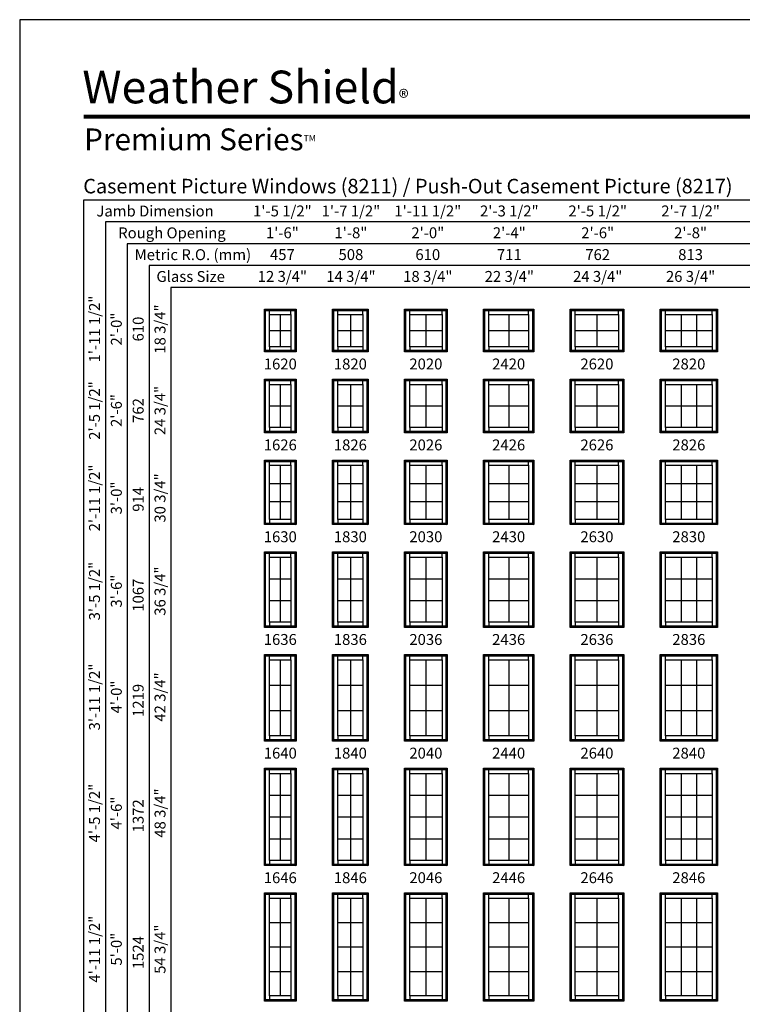
# Model space of a CAD drawing. Extents: x 880 to 2520, y 6600 to 7670.
# Drawn here: x 880 to 1277, y 7129 to 7670 of the extents above; entities that cross this region are included whole.
import ezdxf
from ezdxf.enums import TextEntityAlignment as Align

# ---------------------------------------------------------------- set-up
doc = ezdxf.new("R2010")
doc.units = 0
doc.header["$LTSCALE"] = 0.25
doc.header["$MEASUREMENT"] = 0
doc.layers.get('0').update_dxf_attribs({"linetype": 'CONTINUOUS'})
doc.styles.add('ARIAL', font='arial.ttf', dxfattribs={"height": 4})

msp = doc.modelspace()

# ---------------------------------------------------------------- linework, layer by layer
for p, q in [((1600.95, 7570.82), (915.11, 7570.82)), ((915.11, 7570.82), (915.11, 6667.82)), ((1600.95, 7558.82), (927.11, 7558.82)), ((927.11, 7558.82), (927.11, 6667.82)), ((1600.95, 7546.82), (939.11, 7546.82)), ((939.11, 7546.82), (939.11, 6667.82)), ((1600.95, 7534.82), (951.11, 7534.82)), ((951.11, 7534.82), (951.11, 6667.82)), ((1600.95, 7522.82), (963.11, 7522.82)), ((963.11, 7522.82), (963.11, 6667.82)), ((1014.45, 7510.82), (1015.15, 7510.12)), ((1017.33, 7507.94), (1017.33, 7510.12)), ((1029.08, 7507.94), (1029.08, 7510.12)), ((1031.26, 7510.12), (1031.95, 7510.82)), ((1051.95, 7510.82), (1052.65, 7510.12)), ((1054.83, 7507.94), (1054.83, 7510.12)), ((1068.58, 7507.94), (1068.58, 7510.12)), ((1070.76, 7510.12), (1071.45, 7510.82)), ((1091.45, 7510.82), (1092.15, 7510.12)), ((1094.33, 7507.94), (1094.33, 7510.12)), ((1112.08, 7507.94), (1112.08, 7510.12)), ((1114.26, 7510.12), (1114.95, 7510.82)), ((1134.95, 7510.82), (1135.65, 7510.12)), ((1137.83, 7507.94), (1137.83, 7510.12)), ((1159.58, 7507.94), (1159.58, 7510.12)), ((1161.76, 7510.12), (1162.45, 7510.82)), ((1182.45, 7510.82), (1183.15, 7510.12)), ((1185.33, 7507.94), (1185.33, 7510.12)), ((1209.08, 7507.94), (1209.08, 7510.12)), ((1211.26, 7510.12), (1211.95, 7510.82)), ((1231.95, 7510.82), (1232.65, 7510.12)), ((1234.83, 7507.94), (1234.83, 7510.12)), ((1260.58, 7507.94), (1260.58, 7510.12)), ((1262.76, 7510.12), (1263.45, 7510.82)), ((1023.2, 7507.94), (1023.2, 7490.19)), ((1061.7, 7507.94), (1061.7, 7490.19)), ((1103.2, 7507.94), (1103.2, 7490.19)), ((1148.7, 7507.94), (1148.7, 7490.19)), ((1197.2, 7507.94), (1197.2, 7490.19)), ((1243.41, 7507.94), (1243.41, 7490.19)), ((1252, 7507.94), (1252, 7490.19)), ((1017.33, 7499.07), (1029.08, 7499.07)), ((1054.83, 7499.07), (1068.58, 7499.07)), ((1094.33, 7499.07), (1112.08, 7499.07)), ((1137.83, 7499.07), (1159.58, 7499.07)), ((1185.33, 7499.07), (1209.08, 7499.07)), ((1234.83, 7499.07), (1260.58, 7499.07)), ((1017.33, 7490.19), (1017.33, 7488.01)), ((1029.08, 7490.19), (1029.08, 7488.01)), ((1054.83, 7490.19), (1054.83, 7488.01)), ((1068.58, 7490.19), (1068.58, 7488.01)), ((1094.33, 7490.19), (1094.33, 7488.01)), ((1112.08, 7490.19), (1112.08, 7488.01)), ((1137.83, 7490.19), (1137.83, 7488.01)), ((1159.58, 7490.19), (1159.58, 7488.01)), ((1185.33, 7490.19), (1185.33, 7488.01)), ((1209.08, 7490.19), (1209.08, 7488.01)), ((1234.83, 7490.19), (1234.83, 7488.01)), ((1260.58, 7490.19), (1260.58, 7488.01)), ((1015.15, 7488.01), (1014.45, 7487.32)), ((1031.26, 7488.01), (1031.95, 7487.32)), ((1052.65, 7488.01), (1051.95, 7487.32)), ((1070.76, 7488.01), (1071.45, 7487.32)), ((1092.15, 7488.01), (1091.45, 7487.32)), ((1114.26, 7488.01), (1114.95, 7487.32)), ((1135.65, 7488.01), (1134.95, 7487.32)), ((1161.76, 7488.01), (1162.45, 7487.32)), ((1183.15, 7488.01), (1182.45, 7487.32)), ((1211.26, 7488.01), (1211.95, 7487.32)), ((1232.65, 7488.01), (1231.95, 7487.32)), ((1262.76, 7488.01), (1263.45, 7487.32)), ((1014.45, 7472.32), (1015.15, 7471.62)), ((1031.26, 7471.62), (1031.95, 7472.32)), ((1051.95, 7472.32), (1052.65, 7471.62)), ((1070.76, 7471.62), (1071.45, 7472.32)), ((1091.45, 7472.32), (1092.15, 7471.62)), ((1114.26, 7471.62), (1114.95, 7472.32)), ((1134.95, 7472.32), (1135.65, 7471.62)), ((1161.76, 7471.62), (1162.45, 7472.32)), ((1182.45, 7472.32), (1183.15, 7471.62)), ((1211.26, 7471.62), (1211.95, 7472.32)), ((1231.95, 7472.32), (1232.65, 7471.62)), ((1262.76, 7471.62), (1263.45, 7472.32)), ((1017.33, 7469.44), (1017.33, 7471.62)), ((1023.2, 7469.44), (1023.2, 7445.69)), ((1029.08, 7469.44), (1029.08, 7471.62)), ((1054.83, 7469.44), (1054.83, 7471.62)), ((1061.7, 7469.44), (1061.7, 7445.69)), ((1068.58, 7469.44), (1068.58, 7471.62)), ((1094.33, 7469.44), (1094.33, 7471.62)), ((1103.2, 7469.44), (1103.2, 7445.69)), ((1112.08, 7469.44), (1112.08, 7471.62)), ((1137.83, 7469.44), (1137.83, 7471.62)), ((1148.7, 7469.44), (1148.7, 7445.69)), ((1159.58, 7469.44), (1159.58, 7471.62)), ((1185.33, 7469.44), (1185.33, 7471.62)), ((1197.2, 7469.44), (1197.2, 7445.69)), ((1209.08, 7469.44), (1209.08, 7471.62)), ((1234.83, 7469.44), (1234.83, 7471.62)), ((1243.41, 7469.44), (1243.41, 7445.69)), ((1252, 7469.44), (1252, 7445.69)), ((1260.58, 7469.44), (1260.58, 7471.62)), ((1017.33, 7457.57), (1029.08, 7457.57)), ((1054.83, 7457.57), (1068.58, 7457.57)), ((1094.33, 7457.57), (1112.08, 7457.57)), ((1137.83, 7457.57), (1159.58, 7457.57)), ((1185.33, 7457.57), (1209.08, 7457.57)), ((1234.83, 7457.57), (1260.58, 7457.57)), ((1017.33, 7445.69), (1017.33, 7443.51)), ((1029.08, 7445.69), (1029.08, 7443.51)), ((1054.83, 7445.69), (1054.83, 7443.51)), ((1068.58, 7445.69), (1068.58, 7443.51)), ((1094.33, 7445.69), (1094.33, 7443.51)), ((1112.08, 7445.69), (1112.08, 7443.51)), ((1137.83, 7445.69), (1137.83, 7443.51)), ((1159.58, 7445.69), (1159.58, 7443.51)), ((1185.33, 7445.69), (1185.33, 7443.51)), ((1209.08, 7445.69), (1209.08, 7443.51)), ((1234.83, 7445.69), (1234.83, 7443.51)), ((1260.58, 7445.69), (1260.58, 7443.51)), ((1015.15, 7443.51), (1014.45, 7442.82)), ((1031.26, 7443.51), (1031.95, 7442.82)), ((1052.65, 7443.51), (1051.95, 7442.82)), ((1070.76, 7443.51), (1071.45, 7442.82)), ((1092.15, 7443.51), (1091.45, 7442.82)), ((1114.26, 7443.51), (1114.95, 7442.82)), ((1135.65, 7443.51), (1134.95, 7442.82)), ((1161.76, 7443.51), (1162.45, 7442.82)), ((1183.15, 7443.51), (1182.45, 7442.82)), ((1211.26, 7443.51), (1211.95, 7442.82)), ((1232.65, 7443.51), (1231.95, 7442.82)), ((1262.76, 7443.51), (1263.45, 7442.82)), ((1014.45, 7427.82), (1015.15, 7427.12)), ((1017.33, 7424.94), (1017.33, 7427.12)), ((1023.2, 7424.94), (1023.2, 7395.19)), ((1029.08, 7424.94), (1029.08, 7427.12)), ((1031.26, 7427.12), (1031.95, 7427.82)), ((1051.95, 7427.82), (1052.65, 7427.12)), ((1054.83, 7424.94), (1054.83, 7427.12)), ((1061.7, 7424.94), (1061.7, 7395.19)), ((1068.58, 7424.94), (1068.58, 7427.12)), ((1070.76, 7427.12), (1071.45, 7427.82)), ((1091.45, 7427.82), (1092.15, 7427.12)), ((1094.33, 7424.94), (1094.33, 7427.12)), ((1103.2, 7424.94), (1103.2, 7395.19)), ((1112.08, 7424.94), (1112.08, 7427.12)), ((1114.26, 7427.12), (1114.95, 7427.82)), ((1134.95, 7427.82), (1135.65, 7427.12)), ((1137.83, 7424.94), (1137.83, 7427.12)), ((1148.7, 7424.94), (1148.7, 7395.19)), ((1159.58, 7424.94), (1159.58, 7427.12)), ((1161.76, 7427.12), (1162.45, 7427.82)), ((1182.45, 7427.82), (1183.15, 7427.12)), ((1185.33, 7424.94), (1185.33, 7427.12)), ((1197.2, 7424.94), (1197.2, 7395.19)), ((1209.08, 7424.94), (1209.08, 7427.12)), ((1211.26, 7427.12), (1211.95, 7427.82)), ((1231.95, 7427.82), (1232.65, 7427.12)), ((1234.83, 7424.94), (1234.83, 7427.12)), ((1243.41, 7424.94), (1243.41, 7395.19)), ((1252, 7424.94), (1252, 7395.19)), ((1260.58, 7424.94), (1260.58, 7427.12)), ((1262.76, 7427.12), (1263.45, 7427.82)), ((1017.33, 7415.03), (1029.08, 7415.03)), ((1054.83, 7415.03), (1068.58, 7415.03)), ((1094.33, 7415.03), (1112.08, 7415.03)), ((1137.83, 7415.03), (1159.58, 7415.03)), ((1185.33, 7415.03), (1209.08, 7415.03)), ((1234.83, 7415.03), (1260.58, 7415.03)), ((1017.33, 7405.11), (1029.08, 7405.11)), ((1054.83, 7405.11), (1068.58, 7405.11)), ((1094.33, 7405.11), (1112.08, 7405.11)), ((1137.83, 7405.11), (1159.58, 7405.11)), ((1185.33, 7405.11), (1209.08, 7405.11)), ((1234.83, 7405.11), (1260.58, 7405.11)), ((1015.15, 7393.01), (1014.45, 7392.32)), ((1017.33, 7395.19), (1017.33, 7393.01)), ((1029.08, 7395.19), (1029.08, 7393.01)), ((1031.26, 7393.01), (1031.95, 7392.32)), ((1052.65, 7393.01), (1051.95, 7392.32)), ((1054.83, 7395.19), (1054.83, 7393.01)), ((1068.58, 7395.19), (1068.58, 7393.01)), ((1070.76, 7393.01), (1071.45, 7392.32)), ((1092.15, 7393.01), (1091.45, 7392.32)), ((1094.33, 7395.19), (1094.33, 7393.01)), ((1112.08, 7395.19), (1112.08, 7393.01)), ((1114.26, 7393.01), (1114.95, 7392.32)), ((1135.65, 7393.01), (1134.95, 7392.32)), ((1137.83, 7395.19), (1137.83, 7393.01)), ((1159.58, 7395.19), (1159.58, 7393.01)), ((1161.76, 7393.01), (1162.45, 7392.32)), ((1183.15, 7393.01), (1182.45, 7392.32)), ((1185.33, 7395.19), (1185.33, 7393.01)), ((1209.08, 7395.19), (1209.08, 7393.01)), ((1211.26, 7393.01), (1211.95, 7392.32)), ((1232.65, 7393.01), (1231.95, 7392.32)), ((1234.83, 7395.19), (1234.83, 7393.01)), ((1260.58, 7395.19), (1260.58, 7393.01)), ((1262.76, 7393.01), (1263.45, 7392.32)), ((1014.45, 7377.32), (1015.15, 7376.62)), ((1017.33, 7374.44), (1017.33, 7376.62)), ((1029.08, 7374.44), (1029.08, 7376.62)), ((1031.26, 7376.62), (1031.95, 7377.32)), ((1051.95, 7377.32), (1052.65, 7376.62)), ((1054.83, 7374.44), (1054.83, 7376.62)), ((1068.58, 7374.44), (1068.58, 7376.62)), ((1070.76, 7376.62), (1071.45, 7377.32)), ((1091.45, 7377.32), (1092.15, 7376.62)), ((1094.33, 7374.44), (1094.33, 7376.62)), ((1112.08, 7374.44), (1112.08, 7376.62)), ((1114.26, 7376.62), (1114.95, 7377.32)), ((1134.95, 7377.32), (1135.65, 7376.62)), ((1137.83, 7374.44), (1137.83, 7376.62)), ((1159.58, 7374.44), (1159.58, 7376.62)), ((1161.76, 7376.62), (1162.45, 7377.32)), ((1182.45, 7377.32), (1183.15, 7376.62)), ((1185.33, 7374.44), (1185.33, 7376.62)), ((1209.08, 7374.44), (1209.08, 7376.62)), ((1211.26, 7376.62), (1211.95, 7377.32)), ((1231.95, 7377.32), (1232.65, 7376.62)), ((1234.83, 7374.44), (1234.83, 7376.62)), ((1260.58, 7374.44), (1260.58, 7376.62)), ((1262.76, 7376.62), (1263.45, 7377.32)), ((1023.2, 7374.44), (1023.2, 7338.69)), ((1061.7, 7374.44), (1061.7, 7338.69)), ((1103.2, 7374.44), (1103.2, 7338.69)), ((1148.7, 7374.44), (1148.7, 7338.69)), ((1197.2, 7374.44), (1197.2, 7338.69)), ((1243.41, 7374.44), (1243.41, 7338.69)), ((1252, 7374.44), (1252, 7338.69)), ((1017.33, 7362.53), (1029.08, 7362.53)), ((1054.83, 7362.53), (1068.58, 7362.53)), ((1094.33, 7362.53), (1112.08, 7362.53)), ((1137.83, 7362.53), (1159.58, 7362.53)), ((1185.33, 7362.53), (1209.08, 7362.53)), ((1234.83, 7362.53), (1260.58, 7362.53)), ((1017.33, 7350.61), (1029.08, 7350.61)), ((1054.83, 7350.61), (1068.58, 7350.61)), ((1094.33, 7350.61), (1112.08, 7350.61)), ((1137.83, 7350.61), (1159.58, 7350.61)), ((1185.33, 7350.61), (1209.08, 7350.61)), ((1234.83, 7350.61), (1260.58, 7350.61)), ((1017.33, 7338.69), (1017.33, 7336.51)), ((1029.08, 7338.69), (1029.08, 7336.51)), ((1054.83, 7338.69), (1054.83, 7336.51)), ((1068.58, 7338.69), (1068.58, 7336.51)), ((1094.33, 7338.69), (1094.33, 7336.51)), ((1112.08, 7338.69), (1112.08, 7336.51)), ((1137.83, 7338.69), (1137.83, 7336.51)), ((1159.58, 7338.69), (1159.58, 7336.51)), ((1185.33, 7338.69), (1185.33, 7336.51)), ((1209.08, 7338.69), (1209.08, 7336.51)), ((1234.83, 7338.69), (1234.83, 7336.51)), ((1260.58, 7338.69), (1260.58, 7336.51)), ((1015.15, 7336.51), (1014.45, 7335.82)), ((1031.26, 7336.51), (1031.95, 7335.82)), ((1052.65, 7336.51), (1051.95, 7335.82)), ((1070.76, 7336.51), (1071.45, 7335.82)), ((1092.15, 7336.51), (1091.45, 7335.82)), ((1114.26, 7336.51), (1114.95, 7335.82)), ((1135.65, 7336.51), (1134.95, 7335.82)), ((1161.76, 7336.51), (1162.45, 7335.82)), ((1183.15, 7336.51), (1182.45, 7335.82)), ((1211.26, 7336.51), (1211.95, 7335.82)), ((1232.65, 7336.51), (1231.95, 7335.82)), ((1262.76, 7336.51), (1263.45, 7335.82)), ((1014.45, 7320.82), (1015.15, 7320.12)), ((1031.26, 7320.12), (1031.95, 7320.82)), ((1051.95, 7320.82), (1052.65, 7320.12)), ((1070.76, 7320.12), (1071.45, 7320.82)), ((1091.45, 7320.82), (1092.15, 7320.12)), ((1114.26, 7320.12), (1114.95, 7320.82)), ((1134.95, 7320.82), (1135.65, 7320.12)), ((1161.76, 7320.12), (1162.45, 7320.82)), ((1182.45, 7320.82), (1183.15, 7320.12)), ((1211.26, 7320.12), (1211.95, 7320.82)), ((1231.95, 7320.82), (1232.65, 7320.12)), ((1262.76, 7320.12), (1263.45, 7320.82)), ((1017.33, 7317.94), (1017.33, 7320.12)), ((1023.2, 7317.94), (1023.2, 7276.19)), ((1029.08, 7317.94), (1029.08, 7320.12)), ((1054.83, 7317.94), (1054.83, 7320.12)), ((1061.7, 7317.94), (1061.7, 7276.19)), ((1068.58, 7317.94), (1068.58, 7320.12)), ((1094.33, 7317.94), (1094.33, 7320.12)), ((1103.2, 7317.94), (1103.2, 7276.19)), ((1112.08, 7317.94), (1112.08, 7320.12)), ((1137.83, 7317.94), (1137.83, 7320.12)), ((1148.7, 7317.94), (1148.7, 7276.19)), ((1159.58, 7317.94), (1159.58, 7320.12)), ((1185.33, 7317.94), (1185.33, 7320.12)), ((1197.2, 7317.94), (1197.2, 7276.19)), ((1209.08, 7317.94), (1209.08, 7320.12)), ((1234.83, 7317.94), (1234.83, 7320.12)), ((1243.41, 7317.94), (1243.41, 7276.19)), ((1252, 7317.94), (1252, 7276.19)), ((1260.58, 7317.94), (1260.58, 7320.12)), ((1017.33, 7304.03), (1029.08, 7304.03)), ((1054.83, 7304.03), (1068.58, 7304.03)), ((1094.33, 7304.03), (1112.08, 7304.03)), ((1137.83, 7304.03), (1159.58, 7304.03)), ((1185.33, 7304.03), (1209.08, 7304.03)), ((1234.83, 7304.03), (1260.58, 7304.03)), ((1017.33, 7290.11), (1029.08, 7290.11)), ((1054.83, 7290.11), (1068.58, 7290.11)), ((1094.33, 7290.11), (1112.08, 7290.11)), ((1137.83, 7290.11), (1159.58, 7290.11)), ((1185.33, 7290.11), (1209.08, 7290.11)), ((1234.83, 7290.11), (1260.58, 7290.11)), ((1015.15, 7274.01), (1014.45, 7273.32)), ((1017.33, 7276.19), (1017.33, 7274.01)), ((1029.08, 7276.19), (1029.08, 7274.01)), ((1031.26, 7274.01), (1031.95, 7273.32)), ((1052.65, 7274.01), (1051.95, 7273.32)), ((1054.83, 7276.19), (1054.83, 7274.01)), ((1068.58, 7276.19), (1068.58, 7274.01)), ((1070.76, 7274.01), (1071.45, 7273.32)), ((1092.15, 7274.01), (1091.45, 7273.32)), ((1094.33, 7276.19), (1094.33, 7274.01)), ((1112.08, 7276.19), (1112.08, 7274.01)), ((1114.26, 7274.01), (1114.95, 7273.32)), ((1135.65, 7274.01), (1134.95, 7273.32)), ((1137.83, 7276.19), (1137.83, 7274.01)), ((1159.58, 7276.19), (1159.58, 7274.01)), ((1161.76, 7274.01), (1162.45, 7273.32)), ((1183.15, 7274.01), (1182.45, 7273.32)), ((1185.33, 7276.19), (1185.33, 7274.01)), ((1209.08, 7276.19), (1209.08, 7274.01)), ((1211.26, 7274.01), (1211.95, 7273.32)), ((1232.65, 7274.01), (1231.95, 7273.32)), ((1234.83, 7276.19), (1234.83, 7274.01)), ((1260.58, 7276.19), (1260.58, 7274.01)), ((1262.76, 7274.01), (1263.45, 7273.32)), ((1014.45, 7258.32), (1015.15, 7257.62)), ((1017.33, 7255.44), (1017.33, 7257.62)), ((1029.08, 7255.44), (1029.08, 7257.62)), ((1031.26, 7257.62), (1031.95, 7258.32)), ((1051.95, 7258.32), (1052.65, 7257.62)), ((1054.83, 7255.44), (1054.83, 7257.62)), ((1068.58, 7255.44), (1068.58, 7257.62)), ((1070.76, 7257.62), (1071.45, 7258.32)), ((1091.45, 7258.32), (1092.15, 7257.62)), ((1094.33, 7255.44), (1094.33, 7257.62)), ((1112.08, 7255.44), (1112.08, 7257.62)), ((1114.26, 7257.62), (1114.95, 7258.32)), ((1134.95, 7258.32), (1135.65, 7257.62)), ((1137.83, 7255.44), (1137.83, 7257.62)), ((1159.58, 7255.44), (1159.58, 7257.62)), ((1161.76, 7257.62), (1162.45, 7258.32)), ((1182.45, 7258.32), (1183.15, 7257.62)), ((1185.33, 7255.44), (1185.33, 7257.62)), ((1209.08, 7255.44), (1209.08, 7257.62)), ((1211.26, 7257.62), (1211.95, 7258.32)), ((1231.95, 7258.32), (1232.65, 7257.62)), ((1234.83, 7255.44), (1234.83, 7257.62)), ((1260.58, 7255.44), (1260.58, 7257.62)), ((1262.76, 7257.62), (1263.45, 7258.32)), ((1023.2, 7255.44), (1023.2, 7207.69)), ((1061.7, 7255.44), (1061.7, 7207.69)), ((1103.2, 7255.44), (1103.2, 7207.69)), ((1148.7, 7255.44), (1148.7, 7207.69)), ((1197.2, 7255.44), (1197.2, 7207.69)), ((1243.41, 7255.44), (1243.41, 7207.69)), ((1252, 7255.44), (1252, 7207.69)), ((1017.33, 7243.51), (1029.08, 7243.51)), ((1054.83, 7243.51), (1068.58, 7243.51)), ((1094.33, 7243.51), (1112.08, 7243.51)), ((1137.83, 7243.51), (1159.58, 7243.51)), ((1185.33, 7243.51), (1209.08, 7243.51)), ((1234.83, 7243.51), (1260.58, 7243.51)), ((1017.33, 7231.57), (1029.08, 7231.57)), ((1054.83, 7231.57), (1068.58, 7231.57)), ((1094.33, 7231.57), (1112.08, 7231.57)), ((1137.83, 7231.57), (1159.58, 7231.57)), ((1185.33, 7231.57), (1209.08, 7231.57)), ((1234.83, 7231.57), (1260.58, 7231.57)), ((1017.33, 7219.63), (1029.08, 7219.63)), ((1054.83, 7219.63), (1068.58, 7219.63)), ((1094.33, 7219.63), (1112.08, 7219.63)), ((1137.83, 7219.63), (1159.58, 7219.63)), ((1185.33, 7219.63), (1209.08, 7219.63)), ((1234.83, 7219.63), (1260.58, 7219.63)), ((1017.33, 7207.69), (1017.33, 7205.51)), ((1029.08, 7207.69), (1029.08, 7205.51)), ((1054.83, 7207.69), (1054.83, 7205.51)), ((1068.58, 7207.69), (1068.58, 7205.51)), ((1094.33, 7207.69), (1094.33, 7205.51)), ((1112.08, 7207.69), (1112.08, 7205.51)), ((1137.83, 7207.69), (1137.83, 7205.51)), ((1159.58, 7207.69), (1159.58, 7205.51)), ((1185.33, 7207.69), (1185.33, 7205.51)), ((1209.08, 7207.69), (1209.08, 7205.51)), ((1234.83, 7207.69), (1234.83, 7205.51)), ((1260.58, 7207.69), (1260.58, 7205.51)), ((1015.15, 7205.51), (1014.45, 7204.82)), ((1031.26, 7205.51), (1031.95, 7204.82)), ((1052.65, 7205.51), (1051.95, 7204.82)), ((1070.76, 7205.51), (1071.45, 7204.82)), ((1092.15, 7205.51), (1091.45, 7204.82)), ((1114.26, 7205.51), (1114.95, 7204.82)), ((1135.65, 7205.51), (1134.95, 7204.82)), ((1161.76, 7205.51), (1162.45, 7204.82)), ((1183.15, 7205.51), (1182.45, 7204.82)), ((1211.26, 7205.51), (1211.95, 7204.82)), ((1232.65, 7205.51), (1231.95, 7204.82)), ((1262.76, 7205.51), (1263.45, 7204.82)), ((1014.45, 7189.82), (1015.15, 7189.12)), ((1017.33, 7186.94), (1017.33, 7189.12)), ((1023.2, 7186.94), (1023.2, 7133.19)), ((1029.08, 7186.94), (1029.08, 7189.12)), ((1031.26, 7189.12), (1031.95, 7189.82)), ((1051.95, 7189.82), (1052.65, 7189.12)), ((1054.83, 7186.94), (1054.83, 7189.12)), ((1061.7, 7186.94), (1061.7, 7133.19)), ((1068.58, 7186.94), (1068.58, 7189.12)), ((1070.76, 7189.12), (1071.45, 7189.82)), ((1091.45, 7189.82), (1092.15, 7189.12)), ((1094.33, 7186.94), (1094.33, 7189.12)), ((1103.2, 7186.94), (1103.2, 7133.19)), ((1112.08, 7186.94), (1112.08, 7189.12)), ((1114.26, 7189.12), (1114.95, 7189.82)), ((1134.95, 7189.82), (1135.65, 7189.12)), ((1137.83, 7186.94), (1137.83, 7189.12)), ((1148.7, 7186.94), (1148.7, 7133.19)), ((1159.58, 7186.94), (1159.58, 7189.12)), ((1161.76, 7189.12), (1162.45, 7189.82)), ((1182.45, 7189.82), (1183.15, 7189.12)), ((1185.33, 7186.94), (1185.33, 7189.12)), ((1197.2, 7186.94), (1197.2, 7133.19)), ((1209.08, 7186.94), (1209.08, 7189.12)), ((1211.26, 7189.12), (1211.95, 7189.82)), ((1231.95, 7189.82), (1232.65, 7189.12)), ((1234.83, 7186.94), (1234.83, 7189.12)), ((1243.41, 7186.94), (1243.41, 7133.19)), ((1252, 7186.94), (1252, 7133.19)), ((1260.58, 7186.94), (1260.58, 7189.12)), ((1262.76, 7189.12), (1263.45, 7189.82)), ((1017.33, 7173.51), (1029.08, 7173.51)), ((1054.83, 7173.51), (1068.58, 7173.51)), ((1094.33, 7173.51), (1112.08, 7173.51)), ((1137.83, 7173.51), (1159.58, 7173.51)), ((1185.33, 7173.51), (1209.08, 7173.51)), ((1234.83, 7173.51), (1260.58, 7173.51)), ((1017.33, 7160.07), (1029.08, 7160.07)), ((1054.83, 7160.07), (1068.58, 7160.07)), ((1094.33, 7160.07), (1112.08, 7160.07)), ((1137.83, 7160.07), (1159.58, 7160.07)), ((1185.33, 7160.07), (1209.08, 7160.07)), ((1234.83, 7160.07), (1260.58, 7160.07)), ((1017.33, 7146.63), (1029.08, 7146.63)), ((1054.83, 7146.63), (1068.58, 7146.63)), ((1094.33, 7146.63), (1112.08, 7146.63)), ((1137.83, 7146.63), (1159.58, 7146.63)), ((1185.33, 7146.63), (1209.08, 7146.63)), ((1234.83, 7146.63), (1260.58, 7146.63)), ((1015.15, 7131.01), (1014.45, 7130.32)), ((1017.33, 7133.19), (1017.33, 7131.01)), ((1029.08, 7133.19), (1029.08, 7131.01)), ((1031.26, 7131.01), (1031.95, 7130.32)), ((1052.65, 7131.01), (1051.95, 7130.32)), ((1054.83, 7133.19), (1054.83, 7131.01)), ((1068.58, 7133.19), (1068.58, 7131.01)), ((1070.76, 7131.01), (1071.45, 7130.32)), ((1092.15, 7131.01), (1091.45, 7130.32)), ((1094.33, 7133.19), (1094.33, 7131.01)), ((1112.08, 7133.19), (1112.08, 7131.01)), ((1114.26, 7131.01), (1114.95, 7130.32)), ((1135.65, 7131.01), (1134.95, 7130.32)), ((1137.83, 7133.19), (1137.83, 7131.01)), ((1159.58, 7133.19), (1159.58, 7131.01)), ((1161.76, 7131.01), (1162.45, 7130.32)), ((1183.15, 7131.01), (1182.45, 7130.32)), ((1185.33, 7133.19), (1185.33, 7131.01)), ((1209.08, 7133.19), (1209.08, 7131.01)), ((1211.26, 7131.01), (1211.95, 7130.32)), ((1232.65, 7131.01), (1231.95, 7130.32)), ((1234.83, 7133.19), (1234.83, 7131.01)), ((1260.58, 7133.19), (1260.58, 7131.01)), ((1262.76, 7131.01), (1263.45, 7130.32))]:
    msp.add_line(p, q)
for points in [[(880, 6600), (1700, 6600), (1700, 7670), (880, 7670)], [(1031.95, 7510.82), (1031.95, 7487.32), (1014.45, 7487.32), (1014.45, 7510.82)], [(1031.26, 7510.12), (1031.26, 7488.01), (1015.15, 7488.01), (1015.15, 7510.12)], [(1071.45, 7510.82), (1071.45, 7487.32), (1051.95, 7487.32), (1051.95, 7510.82)], [(1070.76, 7510.12), (1070.76, 7488.01), (1052.65, 7488.01), (1052.65, 7510.12)], [(1114.95, 7510.82), (1114.95, 7487.32), (1091.45, 7487.32), (1091.45, 7510.82)], [(1114.26, 7510.12), (1114.26, 7488.01), (1092.15, 7488.01), (1092.15, 7510.12)], [(1162.45, 7510.82), (1162.45, 7487.32), (1134.95, 7487.32), (1134.95, 7510.82)], [(1161.76, 7510.12), (1161.76, 7488.01), (1135.65, 7488.01), (1135.65, 7510.12)], [(1211.95, 7510.82), (1211.95, 7487.32), (1182.45, 7487.32), (1182.45, 7510.82)], [(1211.26, 7510.12), (1211.26, 7488.01), (1183.15, 7488.01), (1183.15, 7510.12)], [(1263.45, 7510.82), (1263.45, 7487.32), (1231.95, 7487.32), (1231.95, 7510.82)], [(1262.76, 7510.12), (1262.76, 7488.01), (1232.65, 7488.01), (1232.65, 7510.12)], [(1029.08, 7507.94), (1029.08, 7490.19), (1017.33, 7490.19), (1017.33, 7507.94)], [(1068.58, 7507.94), (1068.58, 7490.19), (1054.83, 7490.19), (1054.83, 7507.94)], [(1112.08, 7507.94), (1112.08, 7490.19), (1094.33, 7490.19), (1094.33, 7507.94)], [(1159.58, 7507.94), (1159.58, 7490.19), (1137.83, 7490.19), (1137.83, 7507.94)], [(1209.08, 7507.94), (1209.08, 7490.19), (1185.33, 7490.19), (1185.33, 7507.94)], [(1260.58, 7507.94), (1260.58, 7490.19), (1234.83, 7490.19), (1234.83, 7507.94)], [(1031.95, 7472.32), (1031.95, 7442.82), (1014.45, 7442.82), (1014.45, 7472.32)], [(1071.45, 7472.32), (1071.45, 7442.82), (1051.95, 7442.82), (1051.95, 7472.32)], [(1114.95, 7472.32), (1114.95, 7442.82), (1091.45, 7442.82), (1091.45, 7472.32)], [(1162.45, 7472.32), (1162.45, 7442.82), (1134.95, 7442.82), (1134.95, 7472.32)], [(1211.95, 7472.32), (1211.95, 7442.82), (1182.45, 7442.82), (1182.45, 7472.32)], [(1263.45, 7472.32), (1263.45, 7442.82), (1231.95, 7442.82), (1231.95, 7472.32)], [(1031.26, 7471.62), (1031.26, 7443.51), (1015.15, 7443.51), (1015.15, 7471.62)], [(1029.08, 7469.44), (1029.08, 7445.69), (1017.33, 7445.69), (1017.33, 7469.44)], [(1070.76, 7471.62), (1070.76, 7443.51), (1052.65, 7443.51), (1052.65, 7471.62)], [(1068.58, 7469.44), (1068.58, 7445.69), (1054.83, 7445.69), (1054.83, 7469.44)], [(1114.26, 7471.62), (1114.26, 7443.51), (1092.15, 7443.51), (1092.15, 7471.62)], [(1112.08, 7469.44), (1112.08, 7445.69), (1094.33, 7445.69), (1094.33, 7469.44)], [(1161.76, 7471.62), (1161.76, 7443.51), (1135.65, 7443.51), (1135.65, 7471.62)], [(1159.58, 7469.44), (1159.58, 7445.69), (1137.83, 7445.69), (1137.83, 7469.44)], [(1211.26, 7471.62), (1211.26, 7443.51), (1183.15, 7443.51), (1183.15, 7471.62)], [(1209.08, 7469.44), (1209.08, 7445.69), (1185.33, 7445.69), (1185.33, 7469.44)], [(1262.76, 7471.62), (1262.76, 7443.51), (1232.65, 7443.51), (1232.65, 7471.62)], [(1260.58, 7469.44), (1260.58, 7445.69), (1234.83, 7445.69), (1234.83, 7469.44)], [(1031.95, 7427.82), (1031.95, 7392.32), (1014.45, 7392.32), (1014.45, 7427.82)], [(1031.26, 7427.12), (1031.26, 7393.01), (1015.15, 7393.01), (1015.15, 7427.12)], [(1029.08, 7424.94), (1029.08, 7395.19), (1017.33, 7395.19), (1017.33, 7424.94)], [(1071.45, 7427.82), (1071.45, 7392.32), (1051.95, 7392.32), (1051.95, 7427.82)], [(1070.76, 7427.12), (1070.76, 7393.01), (1052.65, 7393.01), (1052.65, 7427.12)], [(1068.58, 7424.94), (1068.58, 7395.19), (1054.83, 7395.19), (1054.83, 7424.94)], [(1114.95, 7427.82), (1114.95, 7392.32), (1091.45, 7392.32), (1091.45, 7427.82)], [(1114.26, 7427.12), (1114.26, 7393.01), (1092.15, 7393.01), (1092.15, 7427.12)], [(1112.08, 7424.94), (1112.08, 7395.19), (1094.33, 7395.19), (1094.33, 7424.94)], [(1162.45, 7427.82), (1162.45, 7392.32), (1134.95, 7392.32), (1134.95, 7427.82)], [(1161.76, 7427.12), (1161.76, 7393.01), (1135.65, 7393.01), (1135.65, 7427.12)], [(1159.58, 7424.94), (1159.58, 7395.19), (1137.83, 7395.19), (1137.83, 7424.94)], [(1211.95, 7427.82), (1211.95, 7392.32), (1182.45, 7392.32), (1182.45, 7427.82)], [(1211.26, 7427.12), (1211.26, 7393.01), (1183.15, 7393.01), (1183.15, 7427.12)], [(1209.08, 7424.94), (1209.08, 7395.19), (1185.33, 7395.19), (1185.33, 7424.94)], [(1263.45, 7427.82), (1263.45, 7392.32), (1231.95, 7392.32), (1231.95, 7427.82)], [(1262.76, 7427.12), (1262.76, 7393.01), (1232.65, 7393.01), (1232.65, 7427.12)], [(1260.58, 7424.94), (1260.58, 7395.19), (1234.83, 7395.19), (1234.83, 7424.94)], [(1031.95, 7377.32), (1031.95, 7335.82), (1014.45, 7335.82), (1014.45, 7377.32)], [(1031.26, 7376.62), (1031.26, 7336.51), (1015.15, 7336.51), (1015.15, 7376.62)], [(1071.45, 7377.32), (1071.45, 7335.82), (1051.95, 7335.82), (1051.95, 7377.32)], [(1070.76, 7376.62), (1070.76, 7336.51), (1052.65, 7336.51), (1052.65, 7376.62)], [(1114.95, 7377.32), (1114.95, 7335.82), (1091.45, 7335.82), (1091.45, 7377.32)], [(1114.26, 7376.62), (1114.26, 7336.51), (1092.15, 7336.51), (1092.15, 7376.62)], [(1162.45, 7377.32), (1162.45, 7335.82), (1134.95, 7335.82), (1134.95, 7377.32)], [(1161.76, 7376.62), (1161.76, 7336.51), (1135.65, 7336.51), (1135.65, 7376.62)], [(1211.95, 7377.32), (1211.95, 7335.82), (1182.45, 7335.82), (1182.45, 7377.32)], [(1211.26, 7376.62), (1211.26, 7336.51), (1183.15, 7336.51), (1183.15, 7376.62)], [(1263.45, 7377.32), (1263.45, 7335.82), (1231.95, 7335.82), (1231.95, 7377.32)], [(1262.76, 7376.62), (1262.76, 7336.51), (1232.65, 7336.51), (1232.65, 7376.62)], [(1029.08, 7374.44), (1029.08, 7338.69), (1017.33, 7338.69), (1017.33, 7374.44)], [(1068.58, 7374.44), (1068.58, 7338.69), (1054.83, 7338.69), (1054.83, 7374.44)], [(1112.08, 7374.44), (1112.08, 7338.69), (1094.33, 7338.69), (1094.33, 7374.44)], [(1159.58, 7374.44), (1159.58, 7338.69), (1137.83, 7338.69), (1137.83, 7374.44)], [(1209.08, 7374.44), (1209.08, 7338.69), (1185.33, 7338.69), (1185.33, 7374.44)], [(1260.58, 7374.44), (1260.58, 7338.69), (1234.83, 7338.69), (1234.83, 7374.44)], [(1031.95, 7320.82), (1031.95, 7273.32), (1014.45, 7273.32), (1014.45, 7320.82)], [(1071.45, 7320.82), (1071.45, 7273.32), (1051.95, 7273.32), (1051.95, 7320.82)], [(1114.95, 7320.82), (1114.95, 7273.32), (1091.45, 7273.32), (1091.45, 7320.82)], [(1162.45, 7320.82), (1162.45, 7273.32), (1134.95, 7273.32), (1134.95, 7320.82)], [(1211.95, 7320.82), (1211.95, 7273.32), (1182.45, 7273.32), (1182.45, 7320.82)], [(1263.45, 7320.82), (1263.45, 7273.32), (1231.95, 7273.32), (1231.95, 7320.82)], [(1031.26, 7320.12), (1031.26, 7274.01), (1015.15, 7274.01), (1015.15, 7320.12)], [(1029.08, 7317.94), (1029.08, 7276.19), (1017.33, 7276.19), (1017.33, 7317.94)], [(1070.76, 7320.12), (1070.76, 7274.01), (1052.65, 7274.01), (1052.65, 7320.12)], [(1068.58, 7317.94), (1068.58, 7276.19), (1054.83, 7276.19), (1054.83, 7317.94)], [(1114.26, 7320.12), (1114.26, 7274.01), (1092.15, 7274.01), (1092.15, 7320.12)], [(1112.08, 7317.94), (1112.08, 7276.19), (1094.33, 7276.19), (1094.33, 7317.94)], [(1161.76, 7320.12), (1161.76, 7274.01), (1135.65, 7274.01), (1135.65, 7320.12)], [(1159.58, 7317.94), (1159.58, 7276.19), (1137.83, 7276.19), (1137.83, 7317.94)], [(1211.26, 7320.12), (1211.26, 7274.01), (1183.15, 7274.01), (1183.15, 7320.12)], [(1209.08, 7317.94), (1209.08, 7276.19), (1185.33, 7276.19), (1185.33, 7317.94)], [(1262.76, 7320.12), (1262.76, 7274.01), (1232.65, 7274.01), (1232.65, 7320.12)], [(1260.58, 7317.94), (1260.58, 7276.19), (1234.83, 7276.19), (1234.83, 7317.94)], [(1031.95, 7258.32), (1031.95, 7204.82), (1014.45, 7204.82), (1014.45, 7258.32)], [(1031.26, 7257.62), (1031.26, 7205.51), (1015.15, 7205.51), (1015.15, 7257.62)], [(1071.45, 7258.32), (1071.45, 7204.82), (1051.95, 7204.82), (1051.95, 7258.32)], [(1070.76, 7257.62), (1070.76, 7205.51), (1052.65, 7205.51), (1052.65, 7257.62)], [(1114.95, 7258.32), (1114.95, 7204.82), (1091.45, 7204.82), (1091.45, 7258.32)], [(1114.26, 7257.62), (1114.26, 7205.51), (1092.15, 7205.51), (1092.15, 7257.62)], [(1162.45, 7258.32), (1162.45, 7204.82), (1134.95, 7204.82), (1134.95, 7258.32)], [(1161.76, 7257.62), (1161.76, 7205.51), (1135.65, 7205.51), (1135.65, 7257.62)], [(1211.95, 7258.32), (1211.95, 7204.82), (1182.45, 7204.82), (1182.45, 7258.32)], [(1211.26, 7257.62), (1211.26, 7205.51), (1183.15, 7205.51), (1183.15, 7257.62)], [(1263.45, 7258.32), (1263.45, 7204.82), (1231.95, 7204.82), (1231.95, 7258.32)], [(1262.76, 7257.62), (1262.76, 7205.51), (1232.65, 7205.51), (1232.65, 7257.62)], [(1029.08, 7255.44), (1029.08, 7207.69), (1017.33, 7207.69), (1017.33, 7255.44)], [(1068.58, 7255.44), (1068.58, 7207.69), (1054.83, 7207.69), (1054.83, 7255.44)], [(1112.08, 7255.44), (1112.08, 7207.69), (1094.33, 7207.69), (1094.33, 7255.44)], [(1159.58, 7255.44), (1159.58, 7207.69), (1137.83, 7207.69), (1137.83, 7255.44)], [(1209.08, 7255.44), (1209.08, 7207.69), (1185.33, 7207.69), (1185.33, 7255.44)], [(1260.58, 7255.44), (1260.58, 7207.69), (1234.83, 7207.69), (1234.83, 7255.44)], [(1031.95, 7189.82), (1031.95, 7130.32), (1014.45, 7130.32), (1014.45, 7189.82)], [(1031.26, 7189.12), (1031.26, 7131.01), (1015.15, 7131.01), (1015.15, 7189.12)], [(1029.08, 7186.94), (1029.08, 7133.19), (1017.33, 7133.19), (1017.33, 7186.94)], [(1071.45, 7189.82), (1071.45, 7130.32), (1051.95, 7130.32), (1051.95, 7189.82)], [(1070.76, 7189.12), (1070.76, 7131.01), (1052.65, 7131.01), (1052.65, 7189.12)], [(1068.58, 7186.94), (1068.58, 7133.19), (1054.83, 7133.19), (1054.83, 7186.94)], [(1114.95, 7189.82), (1114.95, 7130.32), (1091.45, 7130.32), (1091.45, 7189.82)], [(1114.26, 7189.12), (1114.26, 7131.01), (1092.15, 7131.01), (1092.15, 7189.12)], [(1112.08, 7186.94), (1112.08, 7133.19), (1094.33, 7133.19), (1094.33, 7186.94)], [(1162.45, 7189.82), (1162.45, 7130.32), (1134.95, 7130.32), (1134.95, 7189.82)], [(1161.76, 7189.12), (1161.76, 7131.01), (1135.65, 7131.01), (1135.65, 7189.12)], [(1159.58, 7186.94), (1159.58, 7133.19), (1137.83, 7133.19), (1137.83, 7186.94)], [(1211.95, 7189.82), (1211.95, 7130.32), (1182.45, 7130.32), (1182.45, 7189.82)], [(1211.26, 7189.12), (1211.26, 7131.01), (1183.15, 7131.01), (1183.15, 7189.12)], [(1209.08, 7186.94), (1209.08, 7133.19), (1185.33, 7133.19), (1185.33, 7186.94)], [(1263.45, 7189.82), (1263.45, 7130.32), (1231.95, 7130.32), (1231.95, 7189.82)], [(1262.76, 7189.12), (1262.76, 7131.01), (1232.65, 7131.01), (1232.65, 7189.12)], [(1260.58, 7186.94), (1260.58, 7133.19), (1234.83, 7133.19), (1234.83, 7186.94)]]:
    msp.add_lwpolyline(points, close=True)
at = {"const_width": 2.25}
msp.add_lwpolyline([(915.17, 7616.73), (1664.83, 7616.73)], dxfattribs=at)

# ---------------------------------------------------------------- texts
at = {"style": 'ARIAL'}
for s, p in [('Jamb Dimension', (922.13, 7561.78)), ('Rough Opening', (934.13, 7549.78)), ('Metric R.O. (mm)', (943.13, 7537.78)), ('Glass Size', (955.13, 7525.78))]:
    msp.add_text(s, height=6, dxfattribs=at).set_placement(p)
for s, p in [('1\'-5 1/2"', (1024.34, 7564.82)), ('1\'-7 1/2"', (1062.01, 7564.82)), ('1\'-11 1/2"', (1104.26, 7564.82)), ('2\'-3 1/2"', (1149.05, 7564.82)), ('2\'-5 1/2"', (1197.62, 7564.82)), ('2\'-7 1/2"', (1248.67, 7564.82)), ('1\'-6"', (1024.34, 7552.82)), ('1\'-8"', (1062.01, 7552.82)), ('2\'-0"', (1104.26, 7552.82)), ('2\'-4"', (1149.05, 7552.82)), ('2\'-6"', (1197.62, 7552.82)), ('2\'-8"', (1248.67, 7552.82)), ('457', (1024.34, 7540.82)), ('508', (1062.01, 7540.82)), ('610', (1104.26, 7540.82)), ('711', (1149.05, 7540.82)), ('762', (1197.62, 7540.82)), ('813', (1248.67, 7540.82)), ('12 3/4"', (1024.34, 7528.82)), ('14 3/4"', (1062.01, 7528.82)), ('18 3/4"', (1104.26, 7528.82)), ('22 3/4"', (1149.05, 7528.82)), ('24 3/4"', (1197.62, 7528.82)), ('26 3/4"', (1248.67, 7528.82))]:
    msp.add_text(s, height=6, dxfattribs=at).set_placement(p, align=Align.MIDDLE_CENTER)
for s, p in [('1\'-11 1/2"', (921.11, 7499.88)), ('18 3/4"', (957.11, 7499.88)), ('2\'-0"', (933.11, 7499.88)), ('610', (945.11, 7499.88)), ('2\'-5 1/2"', (921.11, 7455.08)), ('24 3/4"', (957.11, 7455.08)), ('2\'-6"', (933.11, 7455.08)), ('762', (945.11, 7455.08)), ('2\'-11 1/2"', (921.11, 7406.99)), ('30 3/4"', (957.11, 7406.99)), ('3\'-0"', (933.11, 7406.99)), ('914', (945.11, 7406.2)), ('3\'-5 1/2"', (921.11, 7355.77)), ('3\'-6"', (933.11, 7355.77)), ('36 3/4"', (957.11, 7355.77)), ('1067', (945.11, 7353.53)), ('3\'-11 1/2"', (921.11, 7297.53)), ('42 3/4"', (957.11, 7297.53)), ('4\'-0"', (933.11, 7297.53)), ('1219', (945.11, 7295.66)), ('4\'-5 1/2"', (921.11, 7233.71)), ('48 3/4"', (957.11, 7233.71)), ('4\'-6"', (933.11, 7233.71)), ('1372', (945.11, 7232.2)), ('4\'-11 1/2"', (921.11, 7158.87)), ('54 3/4"', (957.11, 7158.87)), ('5\'-0"', (933.11, 7158.87)), ('1524', (945.11, 7157))]:
    msp.add_text(s, height=6, rotation=90, dxfattribs=at).set_placement(p, align=Align.MIDDLE_CENTER)
for s, p in [('1620', (1023.2, 7477.67)), ('1820', (1061.7, 7477.67)), ('2020', (1103.2, 7477.67)), ('2420', (1148.7, 7477.67)), ('2620', (1197.2, 7477.67)), ('2820', (1247.7, 7477.67)), ('1626', (1023.2, 7433.17)), ('1826', (1061.7, 7433.17)), ('2026', (1103.2, 7433.17)), ('2426', (1148.7, 7433.17)), ('2626', (1197.2, 7433.17)), ('2826', (1247.7, 7433.17)), ('1630', (1023.2, 7382.67)), ('1830', (1061.7, 7382.67)), ('2030', (1103.2, 7382.67)), ('2430', (1148.7, 7382.67)), ('2630', (1197.2, 7382.67)), ('2830', (1247.7, 7382.67)), ('1636', (1023.2, 7326.17)), ('1836', (1061.7, 7326.17)), ('2036', (1103.2, 7326.17)), ('2436', (1148.7, 7326.17)), ('2636', (1197.2, 7326.17)), ('2836', (1247.7, 7326.17)), ('1640', (1023.2, 7263.67)), ('1840', (1061.7, 7263.67)), ('2040', (1103.2, 7263.67)), ('2440', (1148.7, 7263.67)), ('2640', (1197.2, 7263.67)), ('2840', (1247.7, 7263.67)), ('1646', (1023.2, 7195.17)), ('1846', (1061.7, 7195.17)), ('2046', (1103.2, 7195.17)), ('2446', (1148.7, 7195.17)), ('2646', (1197.2, 7195.17)), ('2846', (1247.7, 7195.17))]:
    msp.add_text(s, height=6, dxfattribs=at).set_placement(p, align=Align.CENTER)
at = {"attachment_point": 1, "style": 'ARIAL'}
for s, insert, char_height, width in [('\\A1;Weather Shield{\\H0.46667x;\\S^ ®;}', (914.4, 7643.07), 18, 190.4857), ('\\A1;Premium Series{\\H0.29167x;\\STM^ ;}', (915.38, 7610.19), 12, 137.056), ('\\A1;\\pxql;Casement Picture Windows (8211) / Push-Out Casement Picture (8217)', (914.93, 7582.49), 8, 438.1347)]:
    msp.add_mtext(s, dxfattribs=dict(at, insert=insert, char_height=char_height, width=width))

doc.saveas('drawing.dxf')
